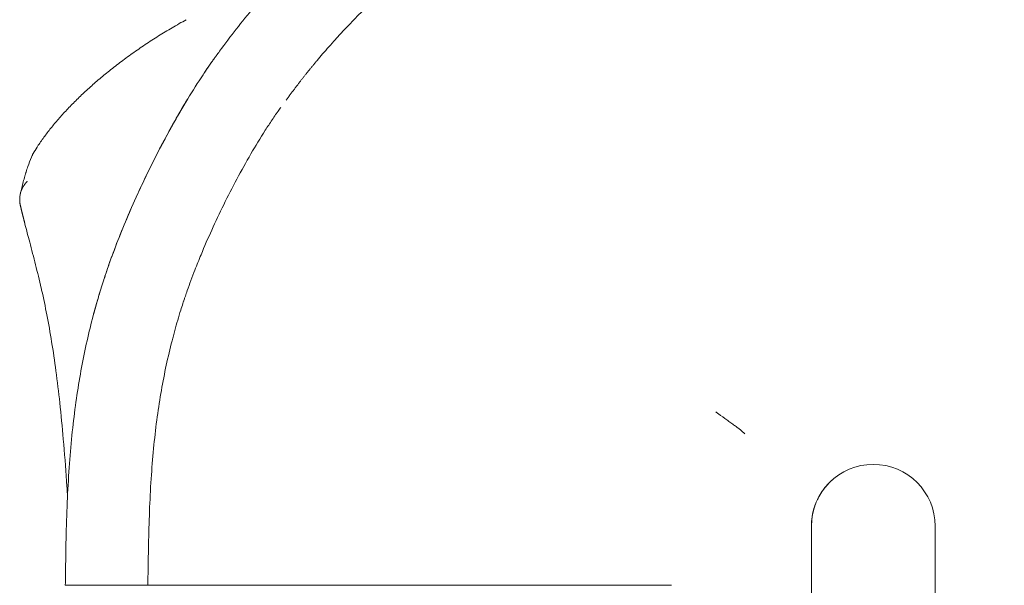
# Model space of a CAD drawing. Units: millimetres. Extents: x 0 to 55610, y 0 to 35656.
# Drawn here: x 43328 to 44163, y 27761 to 28240 of the extents above; entities that cross this region are included whole.
import ezdxf

# ---------------------------------------------------------------- set-up
doc = ezdxf.new("R2010")
doc.units = ezdxf.units.MM

# ---------------------------------------------------------------- blocks, each defined once
blk = doc.blocks.new('A$C7B096E68')
at = {"color": 0, "linetype": 'Continuous', "lineweight": 0}
for p, q in [((25267.17, 28907.3), (25267.18, 28907.34)), ((25799.57, 28717.26), (25799.57, 28607.26)), ((25904.57, 28717.26), (25904.57, 28467.26))]:
    blk.add_line(p, q, dxfattribs=at)
blk.add_arc((25852.07, 28717.26), 52.5, 0, 180, dxfattribs=at)
for points, knots in [([(25901.28, 28034.03), (25907.27, 28034.46), (25913.25, 28034.97), (25927.04, 28036.33), (25934.84, 28037.23), (25950.39, 28039.31), (25958.15, 28040.48), (25967.81, 28042.11), (25969.74, 28042.44), (25973.6, 28043.12), (25975.53, 28043.47), (25981.31, 28044.55), (25985.16, 28045.3), (25996.68, 28047.65), (26004.35, 28049.35), (26019.61, 28053.02), (26027.21, 28054.98), (26042.35, 28059.17), (26049.88, 28061.39), (26064.85, 28066.1), (26072.29, 28068.58), (26081.53, 28071.83), (26083.38, 28072.49), (26087.06, 28073.83), (26088.9, 28074.5), (26094.41, 28076.55), (26098.08, 28077.95), (26109.03, 28082.24), (26116.29, 28085.22), (26130.7, 28091.44), (26137.86, 28094.68), (26152.05, 28101.39), (26159.09, 28104.87), (26173.04, 28112.06), (26179.95, 28115.78), (26188.5, 28120.57), (26190.21, 28121.53), (26193.61, 28123.48), (26195.31, 28124.46), (26200.38, 28127.42), (26203.75, 28129.42), (26213.81, 28135.52), (26220.45, 28139.7), (26233.59, 28148.29), (26240.09, 28152.7), (26252.92, 28161.74), (26259.27, 28166.37), (26271.78, 28175.85), (26277.95, 28180.69), (26285.56, 28186.87), (26287.08, 28188.11), (26290.1, 28190.61), (26291.6, 28191.87), (26296.1, 28195.65), (26299.07, 28198.2), (26307.94, 28205.93), (26313.77, 28211.18), (26325.25, 28221.89), (26330.89, 28227.35), (26341.99, 28238.45), (26347.45, 28244.1), (26358.16, 28255.57), (26363.42, 28261.4), (26371.14, 28270.27), (26373.69, 28273.25), (26377.48, 28277.74), (26378.73, 28279.25), (26381.23, 28282.27), (26382.47, 28283.78), (26388.65, 28291.39), (26393.49, 28297.57), (26402.97, 28310.08), (26407.6, 28316.42), (26416.64, 28329.26), (26421.05, 28335.75), (26429.64, 28348.89), (26433.82, 28355.53), (26439.92, 28365.59), (26441.92, 28368.96), (26444.88, 28374.04), (26445.86, 28375.74), (26447.8, 28379.14), (26448.77, 28380.85), (26453.56, 28389.4), (26457.27, 28396.31), (26464.47, 28410.26), (26467.95, 28417.3), (26474.66, 28431.49), (26477.89, 28438.64), (26484.11, 28453.06), (26487.1, 28460.32), (26491.39, 28471.27), (26492.78, 28474.93), (26494.83, 28480.44), (26495.51, 28482.28), (26496.84, 28485.97), (26497.5, 28487.81), (26500.75, 28497.06), (26503.23, 28504.5), (26507.94, 28519.47), (26510.16, 28527), (26514.35, 28542.13), (26516.31, 28549.74), (26519.98, 28565), (26521.68, 28572.67), (26524.03, 28584.19), (26525.15, 28589.97), (26526.21, 28595.75), (26526.89, 28599.61), (26527.22, 28601.54), (26528.85, 28611.2), (26530.02, 28618.96), (26532.09, 28634.51), (26533, 28642.31), (26534.54, 28657.94), (26535.17, 28665.76), (26536.17, 28681.43), (26536.54, 28689.27), (26536.88, 28701.03), (26537.01, 28706.91), (26537.05, 28712.79), (26537.07, 28716.71), (26537.07, 28718.67), (26537.02, 28728.47), (26536.85, 28736.31), (26536.23, 28751.99), (26535.79, 28759.83), (26534.63, 28775.49), (26533.92, 28783.31), (26532.23, 28798.91), (26531.25, 28806.7), (26529.58, 28818.35), (26528.69, 28824.17), (26527.73, 28829.97), (26527.08, 28833.83), (26526.74, 28835.76), (26525.02, 28845.4), (26523.51, 28853.1), (26520.22, 28868.44), (26518.44, 28876.09), (26514.63, 28891.32), (26512.59, 28898.9), (26508.25, 28913.99), (26505.96, 28921.5), (26501.11, 28936.42), (26498.56, 28943.84), (26494.54, 28954.88), (26493.17, 28958.56), (26490.37, 28965.88), (26488.93, 28969.53), (26484.54, 28980.45), (26481.48, 28987.68), (26475.12, 29002.03), (26471.81, 29009.15), (26464.96, 29023.28), (26461.41, 29030.28), (26454.08, 29044.16), (26450.3, 29051.03), (26445.43, 29059.53), (26444.45, 29061.22), (26442.47, 29064.61), (26441.48, 29066.29), (26438.46, 29071.34), (26436.43, 29074.7), (26430.23, 29084.7), (26425.98, 29091.3), (26417.26, 29104.35), (26412.79, 29110.81), (26403.62, 29123.55), (26398.93, 29129.85), (26389.33, 29142.27), (26384.43, 29148.39), (26378.18, 29155.93), (26376.92, 29157.44), (26374.4, 29160.43), (26373.13, 29161.92), (26369.3, 29166.38), (26366.72, 29169.34), (26358.9, 29178.13), (26353.59, 29183.91), (26342.76, 29195.28), (26337.25, 29200.87), (26326.04, 29211.87), (26320.34, 29217.26), (26308.76, 29227.86), (26302.89, 29233.06), (26295.44, 29239.42), (26293.94, 29240.69), (26290.94, 29243.21), (26289.43, 29244.46), (26284.9, 29248.2), (26281.85, 29250.67), (26272.65, 29258), (26266.43, 29262.78), (26253.82, 29272.13), (26247.43, 29276.7), (26234.5, 29285.61), (26227.96, 29289.96), (26214.75, 29298.42), (26208.07, 29302.54), (26199.64, 29307.53), (26197.95, 29308.52), (26194.56, 29310.49), (26192.86, 29311.47), (26187.75, 29314.38), (26184.33, 29316.29), (26174.01, 29321.94), (26167.06, 29325.59), (26153.04, 29332.65), (26145.97, 29336.06), (26131.71, 29342.63), (26124.52, 29345.79), (26110.05, 29351.87), (26102.76, 29354.78), (26093.6, 29358.26), (26091.77, 29358.95), (26088.09, 29360.31), (26086.25, 29360.99), (26080.73, 29362.98), (26077.03, 29364.28), (26065.89, 29368.08), (26058.42, 29370.48), (26043.4, 29375.04), (26035.85, 29377.19), (26020.68, 29381.23), (26013.06, 29383.12), (25997.76, 29386.63), (25990.08, 29388.26), (25978.53, 29390.49), (25974.68, 29391.21), (25966.96, 29392.57), (25963.1, 29393.21), (25951.48, 29395.05), (25943.71, 29396.15), (25928.13, 29398.07), (25920.32, 29398.89), (25904.68, 29400.28), (25896.85, 29400.84), (25881.18, 29401.68), (25873.33, 29401.97), (25861.57, 29402.2), (25857.65, 29402.25), (25851.78, 29402.26), (25849.82, 29402.26), (25845.9, 29402.23), (25843.94, 29402.21), (25834.14, 29402.07), (25826.3, 29401.82), (25810.62, 29401.05), (25802.79, 29400.53), (25787.14, 29399.22), (25779.33, 29398.43), (25763.74, 29396.59), (25755.96, 29395.53), (25744.33, 29393.75), (25740.46, 29393.12), (25734.67, 29392.13), (25732.74, 29391.79), (25728.88, 29391.09), (25726.96, 29390.74), (25717.33, 29388.92), (25709.64, 29387.34), (25694.33, 29383.9), (25686.7, 29382.05), (25671.51, 29378.08), (25663.94, 29375.97), (25648.9, 29371.48), (25641.42, 29369.11), (25630.27, 29365.37), (25626.56, 29364.09), (25621.02, 29362.12), (25619.18, 29361.46), (25615.5, 29360.11), (25613.66, 29359.44), (25604.48, 29356), (25597.18, 29353.12), (25582.68, 29347.12), (25575.48, 29343.99), (25561.19, 29337.48), (25554.1, 29334.11), (25540.04, 29327.12), (25533.08, 29323.5), (25522.73, 29317.91), (25517.58, 29315.06), (25512.47, 29312.16), (25509.07, 29310.2), (25507.38, 29309.22), (25498.93, 29304.27), (25492.23, 29300.18), (25478.97, 29291.79), (25472.41, 29287.48), (25459.44, 29278.63), (25453.03, 29274.09), (25440.38, 29264.8), (25434.13, 29260.04), (25424.89, 29252.76), (25420.3, 29249.08), (25415.76, 29245.34), (25412.75, 29242.83), (25411.25, 29241.58), (25403.77, 29235.25), (25397.87, 29230.08), (25386.24, 29219.55), (25380.51, 29214.17), (25369.25, 29203.24), (25363.71, 29197.67), (25352.83, 29186.35), (25347.49, 29180.6), (25339.63, 29171.84), (25335.74, 29167.43), (25331.9, 29162.97), (25329.36, 29159.99), (25328.1, 29158.49), (25321.81, 29150.98), (25316.88, 29144.88), (25307.23, 29132.51), (25302.5, 29126.24), (25297.89, 29119.89)], [0, 0, 0, 0, 0.005976, 0.005976, 0.0137885, 0.0137885, 0.021601, 0.021601, 0.0235541, 0.0235541, 0.0255072, 0.0255072, 0.0294135, 0.0294135, 0.037226, 0.037226, 0.0450385, 0.0450385, 0.052851, 0.052851, 0.0606635, 0.0606635, 0.0626166, 0.0626166, 0.0645697, 0.0645697, 0.068476, 0.068476, 0.0762885, 0.0762885, 0.084101, 0.084101, 0.0919135, 0.0919135, 0.099726, 0.099726, 0.1016791, 0.1016791, 0.1036322, 0.1036322, 0.1075385, 0.1075385, 0.115351, 0.115351, 0.1231635, 0.1231635, 0.130976, 0.130976, 0.1387885, 0.1387885, 0.1407416, 0.1407416, 0.1426947, 0.1426947, 0.146601, 0.146601, 0.1544135, 0.1544135, 0.162226, 0.162226, 0.1700385, 0.1700385, 0.177851, 0.177851, 0.1817572, 0.1817572, 0.1837103, 0.1837103, 0.1856635, 0.1856635, 0.193476, 0.193476, 0.2012885, 0.2012885, 0.209101, 0.209101, 0.2169135, 0.2169135, 0.2208197, 0.2208197, 0.2227728, 0.2227728, 0.224726, 0.224726, 0.2325385, 0.2325385, 0.240351, 0.240351, 0.2481635, 0.2481635, 0.255976, 0.255976, 0.2598822, 0.2598822, 0.2618353, 0.2618353, 0.2637885, 0.2637885, 0.271601, 0.271601, 0.2794135, 0.2794135, 0.287226, 0.287226, 0.2950385, 0.2950385, 0.2989447, 0.3008978, 0.3008978, 0.302851, 0.302851, 0.3106635, 0.3106635, 0.318476, 0.318476, 0.3262885, 0.3262885, 0.334101, 0.334101, 0.3380072, 0.3399603, 0.3399603, 0.3419135, 0.3419135, 0.349726, 0.349726, 0.3575385, 0.3575385, 0.365351, 0.365351, 0.3731635, 0.3731635, 0.3770697, 0.3790228, 0.3790228, 0.380976, 0.380976, 0.3887885, 0.3887885, 0.396601, 0.396601, 0.4044135, 0.4044135, 0.412226, 0.412226, 0.4200385, 0.4200385, 0.4239447, 0.4239447, 0.427851, 0.427851, 0.4356635, 0.4356635, 0.443476, 0.443476, 0.4512885, 0.4512885, 0.459101, 0.459101, 0.4610541, 0.4610541, 0.4630072, 0.4630072, 0.4669135, 0.4669135, 0.474726, 0.474726, 0.4825385, 0.4825385, 0.490351, 0.490351, 0.4981635, 0.4981635, 0.5001166, 0.5001166, 0.5020697, 0.5020697, 0.505976, 0.505976, 0.5137885, 0.5137885, 0.521601, 0.521601, 0.5294135, 0.5294135, 0.537226, 0.537226, 0.5391791, 0.5391791, 0.5411322, 0.5411322, 0.5450385, 0.5450385, 0.552851, 0.552851, 0.5606635, 0.5606635, 0.568476, 0.568476, 0.5762885, 0.5762885, 0.5782416, 0.5782416, 0.5801947, 0.5801947, 0.584101, 0.584101, 0.5919135, 0.5919135, 0.599726, 0.599726, 0.6075385, 0.6075385, 0.615351, 0.615351, 0.6173041, 0.6173041, 0.6192572, 0.6192572, 0.6231635, 0.6231635, 0.630976, 0.630976, 0.6387885, 0.6387885, 0.646601, 0.646601, 0.6544135, 0.6544135, 0.6583197, 0.6583197, 0.662226, 0.662226, 0.6700385, 0.6700385, 0.677851, 0.677851, 0.6856635, 0.6856635, 0.693476, 0.693476, 0.6973822, 0.6973822, 0.6993353, 0.6993353, 0.7012885, 0.7012885, 0.709101, 0.709101, 0.7169135, 0.7169135, 0.724726, 0.724726, 0.7325385, 0.7325385, 0.7364447, 0.7364447, 0.7383978, 0.7383978, 0.740351, 0.740351, 0.7481635, 0.7481635, 0.755976, 0.755976, 0.7637885, 0.7637885, 0.771601, 0.771601, 0.7755072, 0.7755072, 0.7774603, 0.7774603, 0.7794135, 0.7794135, 0.787226, 0.787226, 0.7950385, 0.7950385, 0.802851, 0.802851, 0.8106635, 0.8106635, 0.8145697, 0.8165228, 0.8165228, 0.818476, 0.818476, 0.8262885, 0.8262885, 0.834101, 0.834101, 0.8419135, 0.8419135, 0.849726, 0.849726, 0.8536322, 0.8555853, 0.8555853, 0.8575385, 0.8575385, 0.865351, 0.865351, 0.8731635, 0.8731635, 0.880976, 0.880976, 0.8887885, 0.8887885, 0.8926947, 0.8946478, 0.8946478, 0.896601, 0.896601, 0.9044135, 0.9044135, 0.912226, 0.912226, 0.912226, 0.912226]), ([(25948.64, 28109.89), (25950.51, 28110.19), (25954.02, 28110.76), (25959.08, 28111.64), (25963.76, 28112.48), (25968.21, 28113.32), (25972.43, 28114.15), (25976.41, 28114.96), (25980.17, 28115.75), (25983.7, 28116.51), (25987.01, 28117.24), (25990.09, 28117.94), (25992.94, 28118.61), (25996.48, 28119.45), (26000.77, 28120.5), (26005.9, 28121.8), (26011.01, 28123.14), (26016.11, 28124.53), (26021.2, 28125.96), (26026.27, 28127.44), (26031.34, 28128.96), (26036.89, 28130.68), (26042.6, 28132.51), (26048.12, 28134.34), (26052.62, 28135.87), (26056.22, 28137.13), (26059.27, 28138.21), (26062.11, 28139.24), (26064.94, 28140.27), (26067.77, 28141.32), (26070.59, 28142.39), (26073.41, 28143.47), (26078.5, 28145.45), (26087, 28148.86), (26099.98, 28154.36), (26113.26, 28160.41), (26125.22, 28166.21), (26134.28, 28170.81), (26141.76, 28174.75), (26147.69, 28177.96), (26152, 28180.35), (26155.21, 28182.16), (26157.84, 28183.65), (26160.45, 28185.16), (26163.05, 28186.68), (26165.65, 28188.21), (26168.24, 28189.76), (26172.3, 28192.2), (26177.47, 28195.38), (26183.43, 28199.15), (26188.37, 28202.35), (26192.63, 28205.16), (26196.53, 28207.77), (26200.42, 28210.42), (26204.28, 28213.1), (26208.12, 28215.8), (26211.94, 28218.54), (26215.74, 28221.3), (26219.52, 28224.09), (26223.93, 28227.41), (26228.63, 28231.01), (26233.27, 28234.65), (26236.92, 28237.55), (26239.7, 28239.8), (26241.94, 28241.63), (26243.98, 28243.31), (26246.01, 28244.99), (26248.03, 28246.69), (26250.05, 28248.39), (26252.06, 28250.1), (26254.06, 28251.82), (26258.15, 28255.37), (26265.05, 28261.49), (26275.4, 28271.06), (26285.83, 28281.2), (26295.14, 28290.69), (26302.26, 28298.24), (26307.97, 28304.47), (26312.33, 28309.34), (26315.36, 28312.8), (26317.52, 28315.29), (26319.24, 28317.29), (26320.95, 28319.29), (26322.65, 28321.31), (26324.35, 28323.33), (26326.03, 28325.36), (26327.71, 28327.4), (26330.53, 28330.85), (26334.23, 28335.48), (26338.57, 28341.03), (26342.16, 28345.72), (26345.24, 28349.82), (26348.04, 28353.6), (26350.8, 28357.4), (26353.54, 28361.22), (26356.24, 28365.07), (26358.92, 28368.93), (26361.56, 28372.81), (26364.18, 28376.71), (26367.23, 28381.34), (26370.45, 28386.33), (26373.62, 28391.35), (26376.06, 28395.29), (26377.97, 28398.42), (26379.58, 28401.1), (26381.13, 28403.69), (26382.66, 28406.29), (26384.18, 28408.9), (26385.68, 28411.51), (26387.17, 28414.13), (26389.52, 28418.29), (26392.91, 28424.45), (26397.52, 28433.11), (26402.67, 28443.2), (26408.43, 28455.06), (26414.04, 28467.31), (26418.85, 28478.49), (26422.26, 28486.78), (26424.44, 28492.28), (26425.87, 28495.94), (26426.94, 28498.76), (26428.01, 28501.58), (26429.06, 28504.41), (26430.1, 28507.24), (26431.12, 28510.08), (26433.09, 28515.64), (26435.7, 28523.25), (26438.29, 28531.3), (26440.06, 28537), (26441.29, 28541.05), (26442.48, 28545.1), (26443.65, 28549.17), (26444.8, 28553.24), (26445.91, 28557.32), (26446.99, 28561.4), (26448.05, 28565.5), (26449.08, 28569.6), (26450.24, 28574.35), (26451.53, 28579.86), (26452.96, 28586.25), (26454.39, 28592.97), (26455.81, 28600.04), (26457.2, 28607.45), (26458.36, 28614.06), (26459.32, 28619.91), (26460.12, 28625.01), (26460.93, 28630.55), (26461.76, 28636.53), (26462.57, 28642.96), (26463.37, 28649.82), (26464.27, 28658.45), (26465.13, 28668.14), (26465.85, 28678.23), (26466.32, 28686.67), (26466.62, 28693.47), (26466.85, 28700.42), (26467.04, 28709.17), (26467.09, 28717.86), (26467.02, 28725.29), (26466.93, 28730.46), (26466.79, 28735.85), (26466.59, 28741.59), (26466.21, 28750.22), (26465.36, 28764.29), (26463.99, 28779.35), (26462.45, 28792.64), (26461.3, 28801.43), (26460.08, 28809.79), (26458.82, 28817.73), (26457.69, 28824.27), (26456.71, 28829.65), (26455.87, 28834.11), (26454.93, 28838.85), (26453.9, 28843.88), (26452.76, 28849.19), (26451.5, 28854.78), (26450.13, 28860.65), (26447.91, 28869.7), (26445, 28880.72), (26441.6, 28892.5), (26438.99, 28900.99), (26436.77, 28907.93), (26434.68, 28914.26), (26432.38, 28920.91), (26430.39, 28926.49), (26428.68, 28931.14), (26427.23, 28935.03), (26425.72, 28938.97), (26424.15, 28942.98), (26422.04, 28948.28), (26418.63, 28956.58), (26413.03, 28969.52), (26406.87, 28982.77), (26401.1, 28994.41), (26396.88, 29002.62), (26392.9, 29010.08), (26389.2, 29016.8), (26386.09, 29022.3), (26383.47, 29026.85), (26381.21, 29030.69), (26378.88, 29034.59), (26376.48, 29038.54), (26374.02, 29042.53), (26371.48, 29046.57), (26368.86, 29050.66), (26366.17, 29054.79), (26362.06, 29061), (26356.86, 29068.61), (26350.92, 29076.98), (26346.12, 29083.53), (26342.53, 29088.31), (26340.21, 29091.35), (26338.5, 29093.57), (26337.01, 29095.49), (26335.29, 29097.69), (26333.59, 29099.83), (26331.93, 29101.91), (26330.29, 29103.95), (26328.68, 29105.93), (26327.1, 29107.86), (26324.58, 29110.91), (26321.32, 29114.8), (26317.52, 29119.24), (26314.42, 29122.8), (26311.07, 29126.59), (26306.65, 29131.5), (26300.32, 29138.36), (26292.17, 29146.9), (26280.42, 29158.69), (26266.71, 29171.63), (26254.94, 29181.98), (26247.91, 29187.94), (26244.43, 29190.84), (26241.11, 29193.57), (26237.95, 29196.14), (26234.94, 29198.55), (26232.09, 29200.8), (26229.4, 29202.9), (26226.88, 29204.85), (26224.52, 29206.65), (26222.34, 29208.3), (26220.32, 29209.82), (26217.78, 29211.71), (26214.64, 29214.02), (26210.83, 29216.78), (26207.01, 29219.5), (26203.16, 29222.2), (26199.29, 29224.87), (26195.41, 29227.5), (26191.5, 29230.11), (26187.57, 29232.69), (26182.99, 29235.65), (26178.06, 29238.76), (26173.09, 29241.83), (26169.05, 29244.28), (26165.8, 29246.22), (26163.03, 29247.85), (26160.43, 29249.37), (26157.82, 29250.87), (26155.19, 29252.37), (26152.57, 29253.85), (26149.93, 29255.31), (26145.1, 29257.97), (26136.99, 29262.32), (26124.44, 29268.73), (26111.28, 29275.03), (26099.16, 29280.47), (26089.76, 29284.49), (26081.94, 29287.7), (26075.72, 29290.16), (26071.16, 29291.91), (26067.74, 29293.2), (26064.92, 29294.25), (26062.09, 29295.29), (26059.25, 29296.31), (26056.41, 29297.32), (26053.56, 29298.32), (26049.09, 29299.86), (26043.33, 29301.78), (26036.62, 29303.93), (26030.99, 29305.66), (26026.09, 29307.13), (26021.58, 29308.44), (26017.06, 29309.72), (26012.53, 29310.96), (26007.99, 29312.17), (26003.44, 29313.34), (25998.88, 29314.48), (25994.31, 29315.59), (25988.93, 29316.85), (25983.15, 29318.14), (25977.36, 29319.37), (25972.8, 29320.3), (25969.31, 29320.98), (25966.47, 29321.53), (25963.88, 29322.01), (25961.28, 29322.48), (25958.69, 29322.95), (25956.09, 29323.4), (25953.48, 29323.84), (25950.88, 29324.27), (25945.5, 29325.13), (25936.34, 29326.5), (25922.37, 29328.29), (25907.91, 29329.78), (25894.65, 29330.82), (25884.26, 29331.44), (25875.81, 29331.82), (25869.32, 29332.03), (25864.76, 29332.13), (25861.48, 29332.19), (25858.84, 29332.22), (25856.21, 29332.25), (25853.57, 29332.26), (25850.93, 29332.26), (25848.29, 29332.25), (25845.65, 29332.23), (25841.2, 29332.17), (25835.28, 29332.05), (25828.24, 29331.81), (25822.33, 29331.55), (25817.2, 29331.28), (25812.51, 29330.99), (25807.82, 29330.67), (25803.14, 29330.32), (25798.46, 29329.92), (25793.78, 29329.5), (25789.1, 29329.03), (25784.43, 29328.53), (25778.93, 29327.9), (25773.03, 29327.17), (25767.16, 29326.38), (25762.57, 29325.72), (25758.94, 29325.17), (25755.84, 29324.69), (25752.86, 29324.21), (25749.89, 29323.71), (25746.92, 29323.21), (25743.95, 29322.68), (25740.98, 29322.15), (25736.85, 29321.38), (25731.26, 29320.29), (25723.91, 29318.77), (25715.65, 29316.96), (25706.5, 29314.81), (25696.48, 29312.29), (25686.37, 29309.55), (25676.91, 29306.81), (25668.82, 29304.34), (25662.09, 29302.19), (25657.16, 29300.56), (25652.24, 29298.9), (25645.59, 29296.59), (25636.22, 29293.18), (25626.16, 29289.3), (25618.33, 29286.13), (25612.82, 29283.82), (25608.93, 29282.16), (25605.05, 29280.48), (25601.18, 29278.76), (25597.33, 29277.03), (25593.49, 29275.26), (25589.65, 29273.47), (25585.84, 29271.65), (25582.03, 29269.81), (25577.15, 29267.4), (25571.11, 29264.35), (25563.87, 29260.58), (25556.44, 29256.57), (25548.81, 29252.31), (25542.3, 29248.57), (25536.86, 29245.35), (25532.42, 29242.67), (25527.64, 29239.74), (25522.52, 29236.53), (25517.08, 29233.04), (25511.33, 29229.25), (25504.1, 29224.39), (25496.06, 29218.78), (25487.8, 29212.81), (25481.03, 29207.74), (25475.69, 29203.65), (25470.14, 29199.31), (25463.34, 29193.87), (25456.66, 29188.32), (25451.13, 29183.61), (25447.23, 29180.23), (25443.18, 29176.66), (25439.36, 29173.23), (25434.8, 29169.06), (25428.57, 29163.26), (25419.48, 29154.49), (25410.35, 29145.24), (25402.25, 29136.68), (25396.14, 29130.03), (25390.52, 29123.73), (25385.35, 29117.78), (25381.87, 29113.68), (25379.9, 29111.32), (25379.29, 29110.58), (25378.66, 29109.83), (25378.03, 29109.06), (25377.38, 29108.29), (25376.73, 29107.49), (25376.07, 29106.69), (25375.41, 29105.87), (25374.73, 29105.04), (25374.05, 29104.2), (25373.36, 29103.34), (25372.66, 29102.47), (25371.95, 29101.59), (25371.23, 29100.7), (25370.51, 29099.79), (25369.78, 29098.87), (25369.04, 29097.93), (25368.29, 29096.98), (25367.54, 29096.02), (25366.78, 29095.04), (25366.01, 29094.05), (25365.23, 29093.05), (25364.45, 29092.03), (25363.66, 29091), (25362.86, 29089.96), (25362.06, 29088.9), (25361.25, 29087.83), (25360.43, 29086.74), (25359.6, 29085.64), (25358.77, 29084.53), (25357.93, 29083.4), (25357.09, 29082.26), (25356.24, 29081.1), (25355.38, 29079.93), (25354.81, 29079.14), (25354.52, 29078.75)], [0.1072828, 0.1072828, 0.1072828, 0.1072828, 0.1093824, 0.1112239, 0.1129812, 0.114654, 0.1162426, 0.1177468, 0.1191667, 0.1205022, 0.1217535, 0.1229203, 0.1240029, 0.1250011, 0.1269555, 0.1289098, 0.1308642, 0.1328186, 0.1347729, 0.1367272, 0.1386815, 0.1406358, 0.1431806, 0.1453305, 0.1470855, 0.1484457, 0.1495605, 0.1506754, 0.1517903, 0.1529052, 0.1540202, 0.1551351, 0.1562501, 0.1600831, 0.1652934, 0.1718809, 0.176273, 0.1800318, 0.1831573, 0.1856495, 0.1875085, 0.1886233, 0.1897382, 0.190853, 0.1919679, 0.1930828, 0.1941977, 0.1953126, 0.1983332, 0.2009374, 0.2031253, 0.2048625, 0.2065998, 0.208337, 0.2100743, 0.2118115, 0.2135487, 0.2152859, 0.2170231, 0.2187603, 0.2214035, 0.2235865, 0.2253092, 0.2265716, 0.2275471, 0.2285226, 0.229498, 0.2304735, 0.231449, 0.2324246, 0.2334001, 0.2343756, 0.2384271, 0.2436368, 0.2500049, 0.2545532, 0.2583903, 0.2615162, 0.2639309, 0.2656343, 0.2666098, 0.2675852, 0.2685607, 0.2695362, 0.2705117, 0.2714872, 0.2724628, 0.2734383, 0.2764291, 0.2790329, 0.2812496, 0.2829869, 0.2847241, 0.2864614, 0.2881986, 0.2899358, 0.291673, 0.2934102, 0.2951474, 0.2968846, 0.299553, 0.3017446, 0.3034593, 0.3046973, 0.3058121, 0.306927, 0.3080419, 0.3091568, 0.3102716, 0.3113865, 0.3125014, 0.3155651, 0.3191909, 0.3233789, 0.3281289, 0.3338151, 0.3383157, 0.3416306, 0.3437599, 0.3448748, 0.3459897, 0.3471046, 0.3482196, 0.3493345, 0.3504494, 0.3515643, 0.3558759, 0.3593741, 0.3609376, 0.3625011, 0.3640646, 0.3656281, 0.3671915, 0.368755, 0.3703185, 0.371882, 0.3734454, 0.3750089, 0.3773057, 0.3797251, 0.3822669, 0.3849313, 0.3877181, 0.3906275, 0.3923755, 0.394285, 0.3963558, 0.398588, 0.4009816, 0.4035366, 0.406253, 0.4106002, 0.4143371, 0.4174636, 0.4199796, 0.4218854, 0.4251754, 0.4296907, 0.4315142, 0.4334234, 0.4354184, 0.437499, 0.4397879, 0.4449992, 0.4531327, 0.4565623, 0.4598392, 0.4629634, 0.4659348, 0.4687536, 0.4703206, 0.4719979, 0.4737854, 0.4756832, 0.4776912, 0.4798094, 0.4820379, 0.4843767, 0.4901489, 0.4946786, 0.4979656, 0.50001, 0.502755, 0.5053573, 0.5078169, 0.5093217, 0.5108547, 0.512416, 0.5140056, 0.5156235, 0.5187481, 0.5239591, 0.5312565, 0.5349577, 0.5383707, 0.5414954, 0.5443318, 0.54688, 0.5485003, 0.5501495, 0.5518275, 0.5535343, 0.5552699, 0.5570343, 0.5588275, 0.5606496, 0.5625005, 0.5670867, 0.5708808, 0.5738826, 0.5760922, 0.5775096, 0.5781347, 0.579187, 0.5802175, 0.5812263, 0.5822133, 0.5831784, 0.5841219, 0.5850435, 0.5859433, 0.5885151, 0.5906732, 0.5924177, 0.5937485, 0.5962877, 0.5997395, 0.6041038, 0.6093805, 0.6182053, 0.6250058, 0.6267596, 0.6284312, 0.6300206, 0.6315277, 0.6329526, 0.6342953, 0.6355557, 0.6367338, 0.6378297, 0.6388434, 0.6397749, 0.6406241, 0.6423613, 0.6440986, 0.6458358, 0.647573, 0.6493102, 0.6510474, 0.6527846, 0.6545217, 0.6562589, 0.6588302, 0.660989, 0.6627353, 0.6640691, 0.6651839, 0.6662988, 0.6674137, 0.6685286, 0.6696435, 0.6707584, 0.6718734, 0.6757567, 0.6809669, 0.6875039, 0.6919329, 0.6957102, 0.6988358, 0.7013097, 0.7031319, 0.7042467, 0.7053615, 0.7064764, 0.7075912, 0.7087061, 0.709821, 0.7109359, 0.7139502, 0.7165543, 0.7187483, 0.7204856, 0.7222228, 0.7239601, 0.7256973, 0.7274345, 0.7291718, 0.730909, 0.7326462, 0.7343834, 0.7370373, 0.7392238, 0.7409431, 0.742195, 0.7431704, 0.7441459, 0.7451214, 0.7460969, 0.7470724, 0.7480479, 0.7490234, 0.7499989, 0.7540862, 0.7592958, 0.7656278, 0.7702, 0.774049, 0.777175, 0.7795779, 0.7812576, 0.7822331, 0.7832086, 0.7841841, 0.7851596, 0.7861351, 0.7871106, 0.7880861, 0.7890616, 0.7920469, 0.7946506, 0.7968727, 0.7986099, 0.8003472, 0.8020844, 0.8038216, 0.8055589, 0.8072961, 0.8090333, 0.8107705, 0.8125077, 0.815172, 0.8173623, 0.8190784, 0.8203206, 0.8214355, 0.8225503, 0.8236652, 0.8247801, 0.825895, 0.8270099, 0.8281248, 0.83055, 0.8333253, 0.8364508, 0.8399263, 0.843752, 0.8479077, 0.8515487, 0.8546749, 0.8572865, 0.8593833, 0.8604411, 0.8630426, 0.8671878, 0.871494, 0.8749974, 0.8765608, 0.8781243, 0.8796878, 0.8812512, 0.8828147, 0.8843782, 0.8859416, 0.8875051, 0.8890686, 0.890632, 0.8935457, 0.8965645, 0.8996883, 0.9029171, 0.906251, 0.9080105, 0.9099275, 0.9120021, 0.9142342, 0.9166239, 0.9191712, 0.921876, 0.9262832, 0.93005, 0.9331765, 0.9356627, 0.9375087, 0.9409977, 0.9453142, 0.9471398, 0.9490497, 0.9510438, 0.9531222, 0.9547486, 0.9578964, 0.9625656, 0.968756, 0.9723049, 0.9756415, 0.9787658, 0.9816777, 0.9843774, 0.9847279, 0.9850841, 0.9854459, 0.9858133, 0.9861864, 0.9865651, 0.9869495, 0.9873394, 0.9877351, 0.9881363, 0.9885432, 0.9889558, 0.9893739, 0.9897977, 0.9902272, 0.9906623, 0.991103, 0.9915494, 0.9920013, 0.992459, 0.9929223, 0.9933912, 0.9938657, 0.9943459, 0.9948317, 0.9953232, 0.9958203, 0.996323, 0.9968314, 0.9973454, 0.997865, 0.9983903, 0.9989212, 0.9994578, 1, 1, 1, 1]), ([(25140.52, 29034.33), (25141.68, 29036.27), (25142.9, 29038.22), (25145.87, 29042.74), (25147.68, 29045.33), (25151.47, 29050.49), (25153.47, 29053.07), (25157.65, 29058.23), (25159.84, 29060.82), (25164.39, 29065.99), (25166.76, 29068.57), (25171.68, 29073.75), (25174.23, 29076.35), (25179.53, 29081.55), (25182.27, 29084.15), (25187.95, 29089.37), (25190.89, 29091.98), (25196.96, 29097.21), (25200.1, 29099.82), (25206.56, 29105.05), (25209.9, 29107.66), (25216.74, 29112.85), (25220.25, 29115.43), (25227.42, 29120.54), (25231.08, 29123.06), (25238.5, 29128.02), (25242.28, 29130.46), (25249.89, 29135.23), (25253.74, 29137.56), (25261.6, 29142.16), (25265.61, 29144.43), (25269.65, 29146.64)], [0, 0, 0, 0, 10.002706, 10.002706, 23.095668, 23.095668, 36.017471, 36.017471, 48.841974, 48.841974, 61.589765, 61.589765, 74.370759, 74.370759, 87.228247, 87.228247, 100.233165, 100.233165, 113.4306, 113.4306, 126.866506, 126.866506, 140.455996, 140.455996, 154.138811, 154.138811, 167.809017, 167.809017, 181.397875, 181.397875, 195.243349, 195.243349, 195.243349, 195.243349]), ([(25285.49, 29102.51), (25286.58, 29104.13), (25287.68, 29105.74), (25289.53, 29108.4), (25290.27, 29109.46), (25291.26, 29110.86), (25291.51, 29111.21), (25291.84, 29111.67), (25291.92, 29111.79), (25292.17, 29112.14), (25292.34, 29112.37), (25292.84, 29113.07), (25293.17, 29113.53), (25294.01, 29114.69), (25294.52, 29115.38), (25295.97, 29117.36), (25296.93, 29118.63), (25297.89, 29119.89)], [0, 0, 0, 0, 6.125552, 6.125552, 10.160647, 10.160647, 11.505666, 11.505666, 11.954005, 11.954005, 12.85064, 12.85064, 14.643791, 14.643791, 17.346825, 17.346825, 22.333941, 22.333941, 22.333941, 22.333941]), ([(25200.6, 28928.97), (25200.6, 28928.96), (25200.59, 28928.94), (25200.59, 28928.94), (25200.59, 28928.94), (25200.59, 28928.94), (25200.59, 28928.94), (25200.59, 28928.94), (25200.59, 28928.94), (25200.6, 28928.95), (25200.6, 28928.95), (25200.6, 28928.97), (25200.6, 28928.97), (25200.61, 28928.98), (25200.61, 28928.99), (25200.62, 28929.03), (25200.64, 28929.07), (25200.66, 28929.15), (25200.68, 28929.19), (25201.88, 28932.81), (25203.11, 28936.41), (25205.87, 28944.21), (25207.41, 28948.42), (25209.52, 28954.01), (25210.05, 28955.41), (25210.77, 28957.27), (25210.95, 28957.73), (25212.29, 28961.18), (25213.47, 28964.16), (25217.65, 28974.51), (25220.75, 28981.84), (25227.28, 28996.65), (25230.73, 29004.15), (25237.98, 29019.3), (25241.79, 29026.96), (25249.69, 29042.26), (25253.79, 29049.9), (25262.18, 29064.92), (25266.46, 29072.3), (25275.06, 29086.49), (25279.36, 29093.31), (25285.81, 29103.01), (25287.83, 29105.98), (25290.35, 29109.57), (25290.81, 29110.22), (25291.43, 29111.11), (25291.62, 29111.36), (25291.78, 29111.6), (25291.79, 29111.61), (25291.81, 29111.63), (25291.81, 29111.64), (25291.82, 29111.65), (25291.83, 29111.66), (25291.85, 29111.69), (25291.85, 29111.68), (25291.85, 29111.69), (25291.85, 29111.69), (25291.85, 29111.69), (25291.85, 29111.69), (25291.85, 29111.7), (25291.85, 29111.7), (25291.85, 29111.7), (25291.85, 29111.7), (25291.85, 29111.7)], [0, 0, 0, 0, 0.501537, 0.501537, 5.001537, 5.001537, 6.501542, 6.501542, 7.001889, 7.001889, 7.129859, 7.129859, 7.16147, 7.16147, 7.192982, 7.192982, 7.318452, 7.318452, 7.45683, 7.45683, 19.26708, 19.26708, 33.250099, 33.250099, 37.910901, 37.910901, 39.464494, 39.464494, 49.464708, 49.464708, 74.287115, 74.287115, 100.035002, 100.035002, 126.754755, 126.754755, 153.866791, 153.866791, 180.563467, 180.563467, 205.795395, 205.795395, 217.072082, 217.072082, 219.555201, 219.555201, 220.486613, 220.486613, 220.540314, 220.540314, 220.571691, 220.571691, 220.635589, 220.635589, 220.890418, 220.890418, 221.390498, 221.390498, 222.890506, 222.890506, 227.390507, 227.390507, 229.872047, 229.872047, 229.872047, 229.872047]), ([(25285.49, 29102.51), (25285.92, 29103.15), (25286.35, 29103.78), (25287, 29104.74), (25287.22, 29105.06), (25287.44, 29105.39)], [0.965161759, 0.965161759, 0.965161759, 0.965161759, 0.968662693, 0.968662693, 0.970474943, 0.970474943, 0.970474943, 0.970474943]), ([(25167.07, 28667.26), (25167.11, 28670.55), (25167.16, 28673.84), (25167.35, 28686.99), (25167.51, 28696.83), (25167.97, 28717), (25168.28, 28727.32), (25169.14, 28747.48), (25169.67, 28757.32), (25170.99, 28776.22), (25171.76, 28785.27), (25173.54, 28802.74), (25174.53, 28811.16), (25176.75, 28827.51), (25177.97, 28835.46), (25180.65, 28850.97), (25182.1, 28858.55), (25185.23, 28873.43), (25186.91, 28880.73), (25190.5, 28895.09), (25192.41, 28902.16), (25195.43, 28912.53), (25196.43, 28915.87), (25197.98, 28920.86), (25198.51, 28922.52), (25199.31, 28925.01), (25199.58, 28925.84), (25199.99, 28927.1), (25200.13, 28927.52), (25200.34, 28928.16), (25200.41, 28928.38), (25200.51, 28928.7), (25200.55, 28928.8), (25200.69, 28929.23), (25200.8, 28929.55), (25201.22, 28930.83), (25201.55, 28931.79), (25202.84, 28935.62), (25203.84, 28938.49), (25207.32, 28948.26), (25209.91, 28955.12), (25215.42, 28969.1), (25218.36, 28976.21), (25224.64, 28990.76), (25227.98, 28998.19), (25235.04, 29013.25), (25238.76, 29020.88), (25246.51, 29036.19), (25250.54, 29043.86), (25258.83, 29059.02), (25263.08, 29066.5), (25268.55, 29075.72), (25269.64, 29077.55), (25270.74, 29079.36)], [0, 0, 0, 0, 10.000086, 10.000086, 40.002137, 40.002137, 71.618611, 71.618611, 101.89188, 101.89188, 129.913127, 129.913127, 156.108922, 156.108922, 180.998292, 180.998292, 204.953416, 204.953416, 228.234319, 228.234319, 251.031908, 251.031908, 261.890533, 261.890533, 267.322011, 267.322011, 270.038216, 270.038216, 271.440404, 271.440404, 272.141514, 272.141514, 272.492074, 272.492074, 273.543757, 273.543757, 276.698813, 276.698813, 286.164204, 286.164204, 309.041805, 309.041805, 333.063339, 333.063339, 358.502772, 358.502772, 385.022524, 385.022524, 412.1177, 412.1177, 439.022957, 439.022957, 445.669921, 445.669921, 445.669921, 445.669921]), ([(25349.66, 29072.21), (25349.51, 29072), (25349.36, 29071.8), (25348.83, 29071.05), (25348.44, 29070.51), (25347.93, 29069.79), (25347.8, 29069.61), (25347.42, 29069.07), (25347.16, 29068.71), (25346.4, 29067.63), (25345.9, 29066.9), (25344.39, 29064.72), (25343.4, 29063.26), (25340.45, 29058.86), (25338.51, 29055.9), (25332.4, 29046.31), (25328.33, 29039.61), (25320.3, 29025.79), (25316.34, 29018.68), (25308.66, 29004.33), (25304.95, 28997.09), (25297.86, 28982.71), (25294.48, 28975.57), (25288.09, 28961.46), (25285.06, 28954.49), (25280.37, 28943.15), (25278.63, 28938.82), (25275.79, 28931.51), (25274.67, 28928.54), (25272.51, 28922.71), (25271.48, 28919.85), (25269.92, 28915.42), (25269.38, 28913.86), (25268.57, 28911.51), (25268.31, 28910.72), (25267.9, 28909.52), (25267.76, 28909.1), (25267.55, 28908.47), (25267.48, 28908.26), (25267.2, 28907.42), (25267, 28906.79), (25266.17, 28904.27), (25265.56, 28902.38), (25263.18, 28894.78), (25261.49, 28889.05), (25259.48, 28881.79), (25259.07, 28880.28), (25258.67, 28878.77)], [0, 0, 0, 0, 0.80665, 0.80665, 2.90677, 2.90677, 3.606807, 3.606807, 5.006723, 5.006723, 7.806168, 7.806168, 13.403722, 13.403722, 24.592596, 24.592596, 49.377129, 49.377129, 75.078331, 75.078331, 100.731842, 100.731842, 125.633167, 125.633167, 149.559631, 149.559631, 164.253366, 164.253366, 174.25364, 174.25364, 183.811155, 183.811155, 189.020244, 189.020244, 191.625297, 191.625297, 193.015189, 193.015189, 193.710165, 193.710165, 195.795096, 195.795096, 202.049975, 202.049975, 220.816897, 220.816897, 225.714591, 225.714591, 225.714591, 225.714591]), ([(25139.38, 29032.34), (25139.23, 29032.07), (25138.87, 29031.38), (25138.53, 29030.63), (25138.34, 29030.17), (25138.32, 29030.13)], [0.2760964, 0.2760964, 0.2760964, 0.2760964, 0.3183754, 0.3803324, 0.3857075, 0.3857075, 0.3857075, 0.3857075]), ([(25140.52, 29034.33), (25140.52, 29034.32), (25140.5, 29034.28), (25140.47, 29034.24), (25140.46, 29034.22), (25140.46, 29034.22)], [0.235137577, 0.235137577, 0.235137577, 0.235137577, 0.237204594, 0.240354953, 0.241031304, 0.241031304, 0.241031304, 0.241031304]), ([(25133.81, 29017.54), (25134.3, 29019.09), (25134.81, 29020.63), (25136.29, 29024.87), (25137.28, 29027.53), (25138.32, 29030.13)], [0, 0, 0, 0, 10.000284, 10.000284, 27.928287, 27.928287, 27.928287, 27.928287]), ([(25134.86, 29009.73), (25134.83, 29009.69), (25134.76, 29009.61), (25134.65, 29009.5), (25134.54, 29009.38), (25134.42, 29009.26), (25134.31, 29009.14), (25134.2, 29009.01), (25134.08, 29008.88), (25133.96, 29008.74), (25133.84, 29008.6), (25133.73, 29008.46), (25133.6, 29008.32), (25133.48, 29008.17), (25133.36, 29008.02), (25133.24, 29007.86), (25133.11, 29007.7), (25132.9, 29007.43), (25132.58, 29006.99), (25132.13, 29006.33), (25131.73, 29005.71), (25131.23, 29004.85), (25130.7, 29003.88), (25130.11, 29002.57), (25129.62, 29001.3), (25129.19, 28999.93), (25128.85, 28998.55), (25128.6, 28997.14), (25128.45, 28995.78), (25128.4, 28994.78), (25128.4, 28994.13), (25128.4, 28993.81), (25128.4, 28993.48), (25128.41, 28993.16), (25128.43, 28992.84), (25128.45, 28992.53), (25128.47, 28992.21), (25128.5, 28991.9), (25128.53, 28991.59), (25128.57, 28991.29), (25128.61, 28990.98), (25128.66, 28990.68), (25128.71, 28990.38), (25128.76, 28990.08), (25128.82, 28989.79), (25128.88, 28989.49), (25128.94, 28989.21), (25128.99, 28989.01), (25129.01, 28988.92)], [0, 0, 0, 0, 0.006727, 0.013599, 0.020617, 0.027781, 0.035092, 0.04255, 0.050156, 0.05791, 0.065813, 0.073865, 0.082066, 0.090418, 0.09892, 0.107573, 0.116376, 0.125332, 0.153099, 0.187781, 0.229861, 0.250367, 0.319032, 0.37587, 0.44076, 0.500305, 0.567233, 0.631298, 0.692407, 0.750494, 0.765084, 0.779593, 0.794019, 0.808362, 0.822621, 0.836796, 0.850884, 0.864886, 0.8788, 0.892627, 0.906365, 0.920014, 0.933572, 0.947041, 0.960418, 0.973704, 0.986898, 1, 1, 1, 1]), ([(25129.22, 29000.39), (25129.61, 29002.07), (25130.01, 29003.72), (25131.28, 29008.73), (25132.2, 29012.03), (25133.17, 29015.24)], [0, 0, 0, 0, 10.000234, 10.000234, 30.486786, 30.486786, 30.486786, 30.486786]), ([(25132.89, 28973.41), (25132.86, 28973.52), (25132.8, 28973.75), (25132.72, 28974.09), (25132.63, 28974.43), (25132.54, 28974.76), (25132.46, 28975.09), (25132.38, 28975.42), (25132.29, 28975.75), (25132.21, 28976.08), (25132.13, 28976.4), (25132.05, 28976.72), (25131.96, 28977.04), (25131.88, 28977.35), (25131.81, 28977.67), (25131.73, 28977.98), (25131.65, 28978.29), (25131.57, 28978.59), (25131.49, 28978.9), (25131.42, 28979.2), (25131.34, 28979.5), (25131.27, 28979.79), (25131.19, 28980.09), (25131.12, 28980.38), (25131.05, 28980.67), (25130.98, 28980.96), (25130.9, 28981.24), (25130.81, 28981.61), (25130.7, 28982.05), (25130.57, 28982.58), (25130.44, 28983.1), (25130.31, 28983.61), (25130.19, 28984.12), (25130.06, 28984.63), (25129.94, 28985.12), (25129.82, 28985.62), (25129.7, 28986.1), (25129.58, 28986.59), (25129.46, 28987.06), (25129.35, 28987.54), (25129.23, 28988), (25129.12, 28988.46), (25129.05, 28988.77), (25129.01, 28988.92)], [0, 0, 0, 0, 0.020328, 0.040568, 0.060719, 0.080783, 0.100758, 0.120645, 0.140444, 0.160155, 0.179778, 0.199313, 0.218761, 0.238121, 0.257394, 0.276579, 0.295676, 0.314687, 0.33361, 0.352445, 0.371194, 0.389856, 0.40843, 0.426918, 0.445319, 0.463632, 0.48186, 0.5, 0.534187, 0.568251, 0.602192, 0.63601, 0.669705, 0.703278, 0.73673, 0.77006, 0.803269, 0.836357, 0.869325, 0.902173, 0.934901, 0.96751, 1, 1, 1, 1]), ([(25147.01, 28917.48), (25146.89, 28918.04), (25145.99, 28921.96), (25144.26, 28929.2), (25141.01, 28942.21), (25137.15, 28956.99), (25134.19, 28968.33), (25132.89, 28973.41)], [0.74871141, 0.74871141, 0.74871141, 0.74871141, 0.75, 0.7578125, 0.765625, 0.78125, 0.79407176, 0.79407176, 0.79407176, 0.79407176]), ([(25191.11, 28897.22), (25193.01, 28904.3), (25195.04, 28911.34), (25197.92, 28920.68), (25198.67, 28923.03), (25199.68, 28926.15), (25199.93, 28926.92), (25200.27, 28927.96), (25200.36, 28928.22), (25200.47, 28928.57), (25200.5, 28928.65), (25200.54, 28928.78), (25200.56, 28928.83), (25200.57, 28928.87), (25200.57, 28928.88), (25200.58, 28928.9), (25200.58, 28928.9), (25200.59, 28928.92), (25200.59, 28928.92), (25200.59, 28928.93), (25200.59, 28928.93), (25200.59, 28928.93), (25200.59, 28928.93), (25200.59, 28928.93), (25200.61, 28928.98), (25200.6, 28928.97)], [0, 0, 0, 0, 22.81147, 22.81147, 30.472791, 30.472791, 33.026521, 33.026521, 33.877774, 33.877774, 34.161604, 34.161604, 34.305771, 34.305771, 34.341686, 34.341686, 34.377562, 34.377562, 34.457728, 34.457728, 34.6706, 34.6706, 34.954349, 34.954349, 35.666395, 35.666395, 35.666395, 35.666395]), ([(25168.97, 28743.19), (25168.69, 28747.34), (25168.4, 28751.49), (25167.28, 28767.44), (25166.39, 28779.27), (25164.49, 28801.39), (25163.51, 28811.68), (25161.42, 28831.02), (25160.35, 28840.07), (25158.04, 28857.31), (25156.83, 28865.51), (25154.26, 28881.28), (25152.92, 28888.85), (25150.09, 28903.45), (25148.61, 28910.47), (25147.01, 28917.48)], [252.012966, 252.012966, 252.012966, 252.012966, 264.916866, 264.916866, 301.573316, 301.573316, 333.322406, 333.322406, 361.171972, 361.171972, 386.377105, 386.377105, 409.683453, 409.683453, 431.370446, 431.370446, 431.370446, 431.370446]), ([(25258.67, 28878.77), (25258.29, 28877.34), (25257.91, 28875.9), (25255.79, 28867.64), (25254.17, 28860.78), (25251.16, 28846.79), (25249.77, 28839.66), (25247.21, 28825.05), (25246.05, 28817.58), (25243.94, 28802.18), (25243.01, 28794.25), (25241.35, 28777.83), (25240.64, 28769.33), (25239.44, 28751.73), (25238.95, 28742.61), (25238.19, 28724.07), (25237.91, 28714.63), (25237.49, 28695.84), (25237.34, 28686.49), (25237.16, 28673.83), (25237.11, 28670.55), (25237.07, 28667.26)], [0, 0, 0, 0, 4.667423, 4.667423, 26.761812, 26.761812, 49.484956, 49.484956, 73.090556, 73.090556, 97.911458, 97.911458, 124.33019, 124.33019, 152.482709, 152.482709, 181.462563, 181.462563, 210.041663, 210.041663, 220.041784, 220.041784, 220.041784, 220.041784]), ([(25737.21, 28800.71), (25737.16, 28800.75), (25736.96, 28800.89), (25736.48, 28801.24), (25735.56, 28801.91), (25733.81, 28803.18), (25731.19, 28805.08), (25726.73, 28808.32), (25722.46, 28811.42), (25719.35, 28813.68), (25718.58, 28814.24)], [0, 0, 0, 0, 0.007812, 0.03125, 0.078125, 0.15625, 0.3125, 0.5, 0.875, 1, 1, 1, 1]), ([(25743.07, 28795.71), (25743.05, 28795.72), (25743, 28795.78), (25742.83, 28795.94), (25742.51, 28796.26), (25741.88, 28796.86), (25741.12, 28797.56), (25740.27, 28798.3), (25739.52, 28798.92), (25738.76, 28799.53), (25738.15, 28800.01), (25737.7, 28800.35), (25737.47, 28800.52), (25737.3, 28800.64), (25737.24, 28800.69), (25737.21, 28800.71)], [0, 0, 0, 0, 0.007899, 0.031572, 0.094545, 0.188648, 0.376035, 0.500787, 0.626417, 0.751312, 0.875748, 0.922345, 0.96894, 0.98447, 1, 1, 1, 1]), ([(25799.57, 28717.26), (25799.57, 28718.98), (25799.65, 28720.68), (25799.98, 28724.05), (25800.22, 28725.71), (25800.62, 28727.75), (25800.71, 28728.16), (25800.84, 28728.77), (25800.89, 28728.98), (25800.98, 28729.38), (25801.22, 28730.38), (25801.49, 28731.37), (25802.18, 28733.7), (25802.7, 28735.2), (25803.86, 28738.12), (25804.5, 28739.53), (25805.36, 28741.23), (25805.62, 28741.73), (25805.89, 28742.23), (25806.07, 28742.56), (25806.16, 28742.73), (25806.43, 28743.22), (25806.62, 28743.55), (25807, 28744.19), (25807.19, 28744.5), (25808.15, 28746.06), (25808.95, 28747.25), (25810.2, 28748.94), (25810.62, 28749.49), (25811.48, 28750.57), (25811.91, 28751.09), (25812.79, 28752.11), (25813.24, 28752.6), (25814.14, 28753.57), (25814.6, 28754.04), (25815.52, 28754.96), (25815.99, 28755.41), (25816.65, 28756.02), (25816.84, 28756.19), (25817.04, 28756.36)], [0.3936656, 0.3936656, 0.3936656, 0.3936656, 0.4561656, 0.4561656, 0.5186656, 0.5186656, 0.5342906, 0.5342906, 0.5421031, 0.5421031, 0.5499156, 0.5811656, 0.5811656, 0.6436656, 0.6436656, 0.7061656, 0.7061656, 0.7217906, 0.7296031, 0.7296031, 0.7374156, 0.7374156, 0.7530406, 0.7530406, 0.7686656, 0.7686656, 0.8311656, 0.8311656, 0.8624156, 0.8624156, 0.8936656, 0.8936656, 0.9249156, 0.9249156, 0.9561656, 0.9561656, 0.9874156, 0.9874156, 1, 1, 1, 1]), ([(25799.57, 28717.26), (25799.57, 28717.44), (25799.57, 28717.62), (25799.57, 28717.98), (25799.57, 28718.16), (25799.58, 28718.7), (25799.6, 28719.06), (25799.64, 28720.14), (25799.68, 28720.86), (25799.77, 28721.94), (25799.81, 28722.3), (25799.88, 28723.02), (25799.92, 28723.38), (25800.06, 28724.47), (25800.16, 28725.19), (25800.35, 28726.29), (25800.41, 28726.66), (25800.55, 28727.39), (25800.63, 28727.76), (25800.74, 28728.32), (25800.79, 28728.51), (25800.87, 28728.89), (25800.91, 28729.08), (25801, 28729.46), (25801.05, 28729.65), (25801.14, 28730.03), (25801.19, 28730.23), (25801.27, 28730.52), (25801.29, 28730.62), (25801.35, 28730.82), (25801.37, 28730.92), (25801.43, 28731.12), (25801.46, 28731.22), (25801.51, 28731.43), (25801.54, 28731.53), (25801.63, 28731.85), (25801.69, 28732.06), (25801.82, 28732.49), (25801.89, 28732.71), (25802.09, 28733.36), (25802.24, 28733.81), (25802.55, 28734.72), (25802.72, 28735.18), (25802.89, 28735.64)], [0, 0, 0, 0, 0.03125, 0.03125, 0.0625, 0.0625, 0.125, 0.125, 0.25, 0.25, 0.3125, 0.3125, 0.375, 0.375, 0.5, 0.5, 0.5625, 0.5625, 0.625, 0.625, 0.65625, 0.65625, 0.6875, 0.6875, 0.71875, 0.71875, 0.75, 0.75, 0.765625, 0.765625, 0.78125, 0.78125, 0.796875, 0.796875, 0.8125, 0.8125, 0.84375, 0.84375, 0.875, 0.875, 0.9375, 0.9375, 1, 1, 1, 1]), ([(25167.07, 28667.26), (25167.07, 28667.26), (25167.07, 28667.26), (25167.07, 28667.26), (25167.09, 28667.26), (25167.27, 28667.26), (25167.59, 28667.26), (25167.92, 28667.26), (25168.4, 28667.26), (25169.02, 28667.26), (25169.65, 28667.26), (25170.42, 28667.26), (25171.32, 28667.26), (25172.22, 28667.26), (25173.26, 28667.26), (25174.42, 28667.26), (25175.58, 28667.26), (25176.86, 28667.26), (25178.25, 28667.26), (25179.64, 28667.26), (25181.13, 28667.26), (25182.7, 28667.26), (25184.28, 28667.26), (25185.94, 28667.26), (25187.67, 28667.26), (25189.39, 28667.26), (25191.18, 28667.26), (25193.01, 28667.26), (25194.83, 28667.26), (25196.7, 28667.26), (25198.58, 28667.26), (25200.47, 28667.26), (25202.36, 28667.26), (25204.25, 28667.26), (25206.14, 28667.26), (25208.02, 28667.26), (25209.86, 28667.26), (25211.71, 28667.26), (25213.52, 28667.26), (25215.27, 28667.26), (25217.02, 28667.26), (25218.72, 28667.26), (25220.33, 28667.26), (25221.94, 28667.26), (25223.48, 28667.26), (25224.91, 28667.26), (25226.34, 28667.26), (25227.68, 28667.26), (25228.89, 28667.26), (25230.11, 28667.26), (25231.2, 28667.26), (25232.17, 28667.26), (25233.13, 28667.26), (25233.97, 28667.26), (25234.66, 28667.26), (25235.35, 28667.26), (25235.89, 28667.26), (25236.29, 28667.26), (25236.69, 28667.26), (25236.93, 28667.26), (25237.02, 28667.26), (25237.05, 28667.26), (25237.06, 28667.26), (25237.06, 28667.26), (25237.07, 28667.26), (25237.07, 28667.26), (25237.07, 28667.26)], [0.0552828, 0.0552828, 0.0552828, 0.0552828, 0.0559658, 0.0559658, 0.0559658, 0.0629616, 0.0629616, 0.0629616, 0.0699573, 0.0699573, 0.0699573, 0.076953, 0.076953, 0.076953, 0.0839488, 0.0839488, 0.0839488, 0.0909445, 0.0909445, 0.0909445, 0.0979402, 0.0979402, 0.0979402, 0.1049359, 0.1049359, 0.1049359, 0.1119317, 0.1119317, 0.1119317, 0.1189274, 0.1189274, 0.1189274, 0.1259231, 0.1259231, 0.1259231, 0.1329189, 0.1329189, 0.1329189, 0.1399146, 0.1399146, 0.1399146, 0.1469103, 0.1469103, 0.1469103, 0.1539061, 0.1539061, 0.1539061, 0.1609018, 0.1609018, 0.1609018, 0.1678975, 0.1678975, 0.1678975, 0.1748932, 0.1748932, 0.1748932, 0.181889, 0.181889, 0.181889, 0.1888847, 0.1888847, 0.1888847, 0.1906336, 0.1906336, 0.1906336, 0.191126, 0.191126, 0.191126, 0.191126]), ([(25237.07, 28667.26), (25237.07, 28667.26), (25237.07, 28667.26), (25237.07, 28667.26), (25237.07, 28667.26), (25237.08, 28667.26), (25237.12, 28667.26), (25237.24, 28667.26), (25237.61, 28667.26), (25238.21, 28667.26), (25238.81, 28667.26), (25239.65, 28667.26), (25240.72, 28667.26), (25241.78, 28667.26), (25243.08, 28667.26), (25244.6, 28667.26), (25246.11, 28667.26), (25247.85, 28667.26), (25249.78, 28667.26), (25251.72, 28667.26), (25253.87, 28667.26), (25256.2, 28667.26), (25258.53, 28667.26), (25261.05, 28667.26), (25263.74, 28667.26), (25266.43, 28667.26), (25269.29, 28667.26), (25272.29, 28667.26), (25275.29, 28667.26), (25278.44, 28667.26), (25281.71, 28667.26), (25284.98, 28667.26), (25288.37, 28667.26), (25291.85, 28667.26), (25295.33, 28667.26), (25298.91, 28667.26), (25302.55, 28667.26), (25306.19, 28667.26), (25309.89, 28667.26), (25313.64, 28667.26), (25317.38, 28667.26), (25321.15, 28667.26), (25324.94, 28667.26), (25325.41, 28667.26), (25325.88, 28667.26), (25326.36, 28667.26), (25326.83, 28667.26), (25327.3, 28667.26), (25327.77, 28667.26), (25328.72, 28667.26), (25329.67, 28667.26), (25330.61, 28667.26), (25332.5, 28667.26), (25334.4, 28667.26), (25336.29, 28667.26), (25343.86, 28667.26), (25351.42, 28667.26), (25358.99, 28667.26), (25389.26, 28667.26), (25419.53, 28667.26), (25449.8, 28667.26), (25480.08, 28667.26), (25510.35, 28667.26), (25540.62, 28667.26), (25555.75, 28667.26), (25570.89, 28667.26), (25586.02, 28667.26), (25601.16, 28667.26), (25616.3, 28667.26), (25631.43, 28667.26), (25646.57, 28667.26), (25661.7, 28667.26), (25676.84, 28667.26), (25678.18, 28667.26), (25679.51, 28667.26), (25680.85, 28667.26)], [0.2343296, 0.2343296, 0.2343296, 0.2343296, 0.2343569, 0.2343569, 0.2343569, 0.2378548, 0.2378548, 0.2378548, 0.2518463, 0.2518463, 0.2518463, 0.2658377, 0.2658377, 0.2658377, 0.2798292, 0.2798292, 0.2798292, 0.2938206, 0.2938206, 0.2938206, 0.3078121, 0.3078121, 0.3078121, 0.3218036, 0.3218036, 0.3218036, 0.335795, 0.335795, 0.335795, 0.3497865, 0.3497865, 0.3497865, 0.3637779, 0.3637779, 0.3637779, 0.3777694, 0.3777694, 0.3777694, 0.3917609, 0.3917609, 0.3917609, 0.4057523, 0.4057523, 0.4057523, 0.4075013, 0.4075013, 0.4075013, 0.4092502, 0.4092502, 0.4092502, 0.4127481, 0.4127481, 0.4127481, 0.4197438, 0.4197438, 0.4197438, 0.4477267, 0.4477267, 0.4477267, 0.5596584, 0.5596584, 0.5596584, 0.6715901, 0.6715901, 0.6715901, 0.7275559, 0.7275559, 0.7275559, 0.7835217, 0.7835217, 0.7835217, 0.8394876, 0.8394876, 0.8394876, 0.8444357, 0.8444357, 0.8444357, 0.8444357])]:
    blk.add_open_spline(points, degree=3, knots=knots, dxfattribs=at)
for points in [[(25297.89, 29119.89), (25297.89, 29119.89), (25297.89, 29119.89), (25297.89, 29119.89)], [(25354.52, 29078.75), (25354.41, 29078.61), (25354.3, 29078.46), (25354.19, 29078.32)], [(25354.52, 29078.75), (25354.52, 29078.75), (25354.52, 29078.75), (25354.52, 29078.75)], [(25139.38, 29032.34), (25139.73, 29032.97), (25140.09, 29033.59), (25140.46, 29034.22)], [(25133.07, 29014.89), (25133.24, 29015.54), (25133.42, 29016.19), (25133.6, 29016.83)], [(25133.81, 29017.54), (25133.73, 29017.3), (25133.66, 29017.07), (25133.6, 29016.83)], [(25128.74, 28997.93), (25128.84, 28998.48), (25128.95, 28999.04), (25129.05, 28999.59)], [(25129.22, 29000.39), (25129.16, 29000.12), (25129.1, 28999.86), (25129.05, 28999.59)], [(25904.57, 28717.26), (25904.57, 28717.25), (25904.57, 28717.24), (25904.57, 28717.24)]]:
    blk.add_open_spline(points, degree=3, dxfattribs=at)

msp = doc.modelspace()

# ---------------------------------------------------------------- block references
msp.add_blockref('A$C7B096E68', (18199.7, -906.45))

doc.saveas('drawing.dxf')
